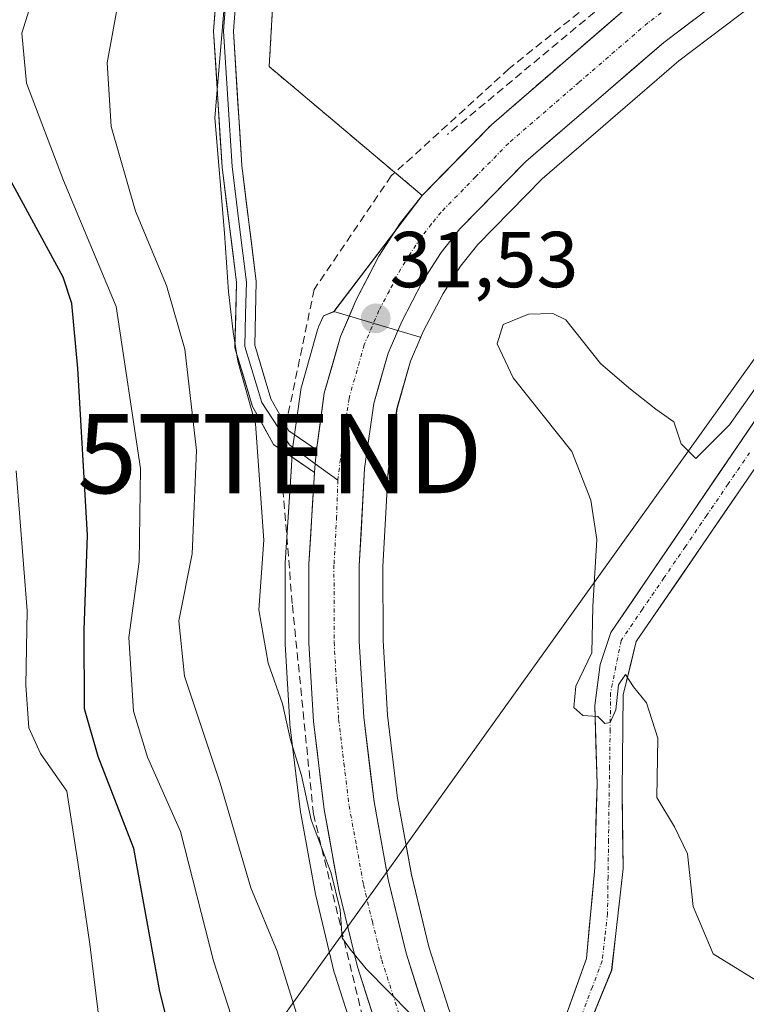
# Model space of a CAD drawing. Units: metres. Extents: x 603091 to 606508, y 4791679 to 4794045.
# Drawn here: x 605417 to 605509, y 4792749 to 4792873 of the extents above; entities that cross this region are included whole.
import ezdxf
from ezdxf.enums import TextEntityAlignment as Align

# ---------------------------------------------------------------- set-up
doc = ezdxf.new("R2010")
doc.units = ezdxf.units.M
doc.header["$MEASUREMENT"] = 0
doc.linetypes.add('TRAZO_Y_PUNTO', pattern=[1, 0.5, -0.25, 0, -0.25])
doc.linetypes.add('TRAZOSX2', pattern=[1.5, 1, -0.5])
doc.layers.get('0').update_dxf_attribs({"lineweight": 5})
for name, color, linetype, lineweight in [('Arbolado forestal CxS', 92, 'Continuous', 0), ('Carretera de calzada única', 19, 'Continuous', 13), ('Carretera de calzada única Cxs', 19, 'Continuous', 13), ('Carretera de calzada única eje', 19, 'TRAZO_Y_PUNTO', 0), ('Carátula', 7, 'Continuous', 5), ('Conducción de hidrocarburos lineal', 6, 'TRAZOSX2', 0), ('Corriente artificial Cxs', 5, 'Continuous', 13), ('Corriente artificial eje', 142, 'TRAZO_Y_PUNTO', 0), ('Corriente artificial superficial', 5, 'Continuous', 13), ('Curva de nivel maestra', 36, 'Continuous', 30), ('Curva de nivel normal', 36, 'Continuous', 0), ('Explanada', 19, 'Continuous', 0), ('Explanada Cxs', 19, 'Continuous', 0), ('Layer 0', 7, 'Continuous', 0), ('Núcleo urbano CxS', 19, 'Continuous', 0), ('Obra de contención lineal', 1, 'TRAZOSX2', 13), ('Punto de cota en terreno', 7, 'Continuous', 0), ('Recinto industrial', 135, 'TRAZOSX2', 0), ('Recinto industrial CxS', 135, 'Continuous', 0), ('Rótulo de punto de cota en terreno', 19, 'Continuous', 0), ('Seto lineal', 92, 'TRAZOSX2', 0), ('Suelo desnudo CxS', 43, 'Continuous', 0), ('Tendido', 6, 'Continuous', 0), ('Torre de tendido puntual', 7, 'Continuous', 0)]:
    doc.layers.add(name, color=color, linetype=linetype, lineweight=lineweight)
doc.styles.add('Arial', font='txt', dxfattribs={"height": 0.2})

# ---------------------------------------------------------------- blocks, each defined once
blk = doc.blocks.new('*U151')
at = {"layer": 'Arbolado forestal CxS', "color": 92, "linetype": 'Continuous', "lineweight": 0}
for points in [[(605449.0001, 4792874.1301, 32.001), (605448.6001, 4792867.4601, 32.2738), (605467.9301, 4792851.1801, 31.2047), (605456.7639, 4792836.4873, 31.7219), (605455.4619, 4792835.9661, 31.8568), (605454.8549, 4792834.5569, 31.9406), (605454.7911, 4792834.3961, 31.95), (605454.7241, 4792834.1889, 31.9606), (605452.6841, 4792826.9989, 32.3507), (605452.6157, 4792826.7011, 32.3662), (605452.5995, 4792826.5991, 32.3706), (605451.5895, 4792819.4391, 32.7758), (605451.5665, 4792819.2155, 32.7908), (605451.3765, 4792816.3063, 32.9503), (605450.6165, 4792804.7571, 33.3206), (605450.6101, 4792804.5587, 33.3224), (605450.6201, 4792794.6371, 33.8379), (605450.6253, 4792794.4629, 33.8476), (605451.2153, 4792784.4929, 34.2594), (605451.2317, 4792784.3105, 34.2695), (605452.5717, 4792773.2105, 34.6214), (605452.5971, 4792773.0415, 34.6312), (605454.4485, 4792762.8537, 35.0481), (605454.4843, 4792762.6845, 35.049), (605456.8343, 4792752.9745, 35.565), (605456.8945, 4792752.7605, 35.5589), (605459.6445, 4792744.2205, 35.9363)], [(605471.3141, 4792748.3185, 33.4281), (605468.7803, 4792756.2219, 34.0286), (605466.5761, 4792765.3323, 34.0242), (605464.8175, 4792774.9803, 33.8893), (605463.5395, 4792785.5085, 33.6385), (605462.9899, 4792794.9193, 33.2208), (605462.9801, 4792804.2987, 32.8408), (605463.6485, 4792816.3683, 32.356), (605464.7525, 4792824.2395, 32.0876), (605466.4529, 4792830.2335, 31.4449), (605467.7507, 4792833.2491, 31.0406), (605468.0615, 4792833.9715, 30.9611), (605470.5795, 4792838.7969, 30.4728), (605472.7635, 4792842.2221, 30.6556), (605474.9593, 4792844.9693, 30.8191), (605483.0963, 4792853.2819, 31.3708), (605500.3477, 4792868.1863, 30.9041), (605519.3217, 4792882.5407, 31.2268)], [(605550.9271, 4792882.9845, 27.1525), (605491.7699, 4792795.9306, 29.0682), (605490.4193, 4792791.8908, 29.8349), (605489.7579, 4792786.7314, 30.1605), (605490.0225, 4792776.8095, 30.1556), (605489.7579, 4792766.2261, 30.4099), (605488.6995, 4792754.7167, 30.9186), (605485.3922, 4792745.5886, 32.246)]]:
    blk.add_polyline3d(points, dxfattribs=at)
blk = doc.blocks.new('*U164')
at = {"layer": 'Arbolado forestal CxS', "color": 92, "linetype": 'Continuous', "lineweight": 0}
blk.add_polyline3d([(605516.7689, 4792670.2679, 38.5043), (605515.7753, 4792674.6355, 38.487), (605515.6719, 4792674.9885, 38.4815), (605512.8305, 4792682.8623, 38.4856), (605512.6461, 4792683.2723, 38.4885), (605509.3861, 4792689.2723, 38.6429), (605509.3481, 4792689.3401, 38.6467), (605509.2387, 4792689.5153, 38.6558), (605504.7487, 4792696.1853, 39.0948), (605504.6059, 4792696.3803, 39.0868), (605488.9115, 4792716.0655, 37.8101), (605487.7591, 4792717.7783, 37.4562), (605481.7317, 4792726.7371, 36.5851), (605479.0305, 4792731.6149, 35.0613), (605483.1433, 4792734.4761, 34.1609), (605483.2409, 4792734.6633, 34.1181), (605488.0381, 4792743.8688, 33.6211), (605491.8745, 4792753.2615, 31.9541), (605492.4037, 4792757.8917, 30.5315), (605493.3298, 4792766.0938, 30.3965), (605493.1975, 4792775.8834, 30.1164), (605493.3298, 4792788.0543, 29.9741), (605494.9659, 4792794.7843, 28.5377), (605564.8101, 4792896.7601, 27.9793)], dxfattribs=at)
blk = doc.blocks.new('*U227')
at = {"layer": 'Curva de nivel normal', "color": 36, "linetype": 'Continuous', "lineweight": 0}
blk.add_polyline3d([(605416.62, 4792816.38, 55), (605418.04, 4792798.68, 55), (605417.86, 4792789.3, 55), (605418.24, 4792783.88, 55), (605419.72, 4792780.64, 55), (605423.03, 4792775.89, 55), (605424.45, 4792766.89, 55), (605425.96, 4792756.56, 55), (605427.23, 4792746.22, 55), (605428.38, 4792741.18, 55), (605430.02, 4792738.11, 55), (605433.78, 4792732.66, 55), (605438, 4792724.21, 55), (605444.25, 4792714.8, 55), (605449.58, 4792708.46, 55), (605454.44, 4792702.66, 55), (605458.58, 4792699.47, 55), (605463.41, 4792692.96, 55), (605470.49, 4792676.06, 55), (605471.96, 4792664.73, 55)], dxfattribs=at)
blk = doc.blocks.new('5PATER')
at = {"layer": 'Carátula', "linetype": 'Continuous', "lineweight": 5}
h = blk.add_hatch(color=250, dxfattribs=at)
edge = h.paths.add_edge_path()
edge.add_ellipse((0, 0.01), major_axis=(-1.33, -1.34), ratio=0.999422, start_angle=0, end_angle=360)
blk = doc.blocks.new('*U286')
at = {"layer": 'Explanada Cxs', "color": 19, "linetype": 'Continuous', "lineweight": 0}
for points in [[(605546.8101, 4792964.3101, 31.4284), (605548.4601, 4792959.2601, 31.2535), (605553.2101, 4792960.8001, 31.2546), (605560.0101, 4792963.0001, 31.2816), (605560.9501, 4792963.3301, 31.2943), (605561.8401, 4792963.5301, 31.3046), (605570.0501, 4792930.3901, 30.4487), (605573.0101, 4792918.5101, 30.3036), (605558.6401, 4792914.2601, 30.3327), (605551.5901, 4792911.7401, 30.4008), (605545.5501, 4792909.1701, 30.5778), (605532.3301, 4792902.1001, 30.6561), (605513.9501, 4792890.2201, 30.794), (605494.4501, 4792875.4701, 31.0117), (605476.6801, 4792860.1101, 31.2632), (605467.9301, 4792851.1801, 31.4152), (605448.6001, 4792867.4601, 33.1724), (605449.0001, 4792874.1301, 33.2586), (605448.9301, 4792877.5301, 32.9311), (605449.0901, 4792880.9201, 32.6597), (605449.5001, 4792884.2901, 32.4468), (605450.1501, 4792887.6201, 32.4381), (605451.0401, 4792890.9001, 32.3103), (605452.1601, 4792894.1101, 32.2795), (605453.5101, 4792897.2301, 32.6143), (605455.0801, 4792900.2401, 32.6976), (605456.8601, 4792903.1301, 32.6329), (605458.8401, 4792905.8901, 32.633), (605461.0201, 4792908.4901, 32.2821), (605473.1501, 4792919.9201, 32.175), (605474.8701, 4792921.0301, 32.2924), (605476.6101, 4792922.1301, 32.2559), (605478.3601, 4792923.2001, 32.3218), (605480.1301, 4792924.2501, 32.5044), (605481.9101, 4792925.2701, 32.8042), (605483.7001, 4792926.2701, 33.1913), (605485.5101, 4792927.2501, 33.5959), (605487.3301, 4792928.2101, 33.7102), (605489.1601, 4792929.1401, 33.2339), (605491.0001, 4792930.0501, 32.8337), (605492.8501, 4792930.9401, 32.9245), (605508.9201, 4792937.4101, 32.9483), (605518.1101, 4792940.9501, 32.9217), (605522.1601, 4792943.6801, 33.6091), (605529.6301, 4792949.2401, 32.8262), (605535.3901, 4792956.0101, 33.23), (605544.3301, 4792966.5301, 32.6179), (605544.4801, 4792966.7101, 32.5871), (605546.8101, 4792964.3101, 31.4284)], [(605515.6201, 4792921.7501, 31.0293), (605502.6901, 4792913.0101, 30.9463), (605498.6601, 4792918.9601, 31.1693), (605486.2301, 4792910.5501, 31.1535), (605490.2401, 4792904.5901, 31.1176), (605485.9101, 4792901.6601, 31.1251), (605493.2101, 4792890.8401, 31.0763), (605522.9201, 4792910.9401, 30.8892), (605515.6201, 4792921.7501, 31.0293)]]:
    blk.add_polyline3d(points, close=True, dxfattribs=at)
blk = doc.blocks.new('5TTEND')
blk.add_text('5TTEND', height=10).set_placement((0, 0), align=Align.MIDDLE_CENTER)
blk = doc.blocks.new('*U300')
at = {"layer": 'Carretera de calzada única Cxs', "color": 19, "linetype": 'Continuous', "lineweight": 13}
for points in [[(605502.29, 4792873.42, 30.89), (605498.46, 4792870.52, 30.96), (605494.98, 4792867.51, 30.91), (605491.49, 4792864.5, 30.94), (605488.01, 4792861.49, 31.03), (605484.52, 4792858.48, 31.08), (605481.04, 4792855.47, 31.14), (605478.26, 4792852.63, 31.17), (605475.49, 4792849.8, 31.24), (605472.71, 4792846.96, 31.13), (605470.32, 4792843.97, 31.11), (605467.98, 4792840.3, 31.14), (605466.67, 4792837.78, 31.23), (605465.35, 4792835.26, 31.33), (605463.62, 4792831.24, 31.47), (605462.72, 4792828.05, 31.57), (605461.81, 4792824.86, 31.75), (605461.24, 4792820.76, 31.93), (605460.66, 4792816.66, 32.19), (605460.43, 4792812.57, 32.44), (605460.21, 4792808.47, 32.58), (605459.98, 4792804.38, 32.8), (605459.99, 4792799.61, 33.03), (605459.99, 4792794.83, 33.2), (605460.27, 4792790.04, 33.43), (605460.55, 4792785.24, 33.58), (605460.98, 4792781.67, 33.65), (605461.42, 4792778.1, 33.73), (605461.85, 4792774.53, 33.89), (605462.75, 4792769.62, 34.08), (605463.64, 4792764.71, 34.29), (605464.77, 4792760.06, 34.42), (605465.89, 4792755.41, 34.62), (605467.19, 4792751.36, 34.75), (605468.49, 4792747.3, 34.85)], [(605462.5, 4792745.14, 35.58), (605461.13, 4792749.41, 35.37), (605459.75, 4792753.68, 35.27), (605458.58, 4792758.54, 35.08), (605457.4, 4792763.39, 34.88), (605456.78, 4792766.78, 34.63), (605456.17, 4792770.18, 34.48), (605455.55, 4792773.57, 34.37), (605455.1, 4792777.27, 34.3), (605454.66, 4792780.97, 34.21), (605454.21, 4792784.67, 34.12), (605453.92, 4792789.66, 33.94), (605453.62, 4792794.64, 33.69), (605453.62, 4792799.6, 33.48), (605453.61, 4792804.56, 33.41), (605453.85, 4792808.42, 33.25), (605454.08, 4792812.29, 33.14), (605454.32, 4792816.15, 32.91), (605454.43, 4792817.27, 32.82), (605454.57, 4792819.02, 32.71), (605455.07, 4792822.6, 32.53), (605455.57, 4792826.18, 32.36), (605456.59, 4792829.78, 32.17), (605457.61, 4792833.37, 31.97), (605458.61, 4792835.68, 31.88), (605459.6, 4792837.99, 31.81), (605461.03, 4792840.74, 31.73), (605462.46, 4792843.49, 31.66), (605465.14, 4792847.68, 31.45), (605467.93, 4792851.18, 31.42), (605470.85, 4792854.16, 31.37), (605473.76, 4792857.13, 31.33), (605476.68, 4792860.11, 31.26), (605480.23, 4792863.18, 31.18), (605483.79, 4792866.25, 31.15), (605487.34, 4792869.33, 31.1), (605490.9, 4792872.4, 31.04), (605494.45, 4792875.47, 31.01)]]:
    blk.add_polyline3d(points, dxfattribs=at)

msp = doc.modelspace()

# ---------------------------------------------------------------- linework, layer by layer
at = {"layer": 'Arbolado forestal CxS', "color": 92, "linetype": 'Continuous', "lineweight": 0}
for points in [[(605479.03, 4792731.61, 35.06), (605483.14, 4792734.48, 34.16), (605483.24, 4792734.66, 34.12), (605488.04, 4792743.87, 33.62), (605491.87, 4792753.26, 31.95), (605492.4, 4792757.89, 30.53), (605493.33, 4792766.09, 30.4), (605493.2, 4792775.88, 30.12), (605493.33, 4792788.05, 29.97), (605494.97, 4792794.78, 28.54), (605564.81, 4792896.76, 27.98), (605567.46, 4792898.8, 28.37), (605570.38, 4792900.43, 29.51), (605573.52, 4792901.6, 30.4), (605576.88, 4792902.32, 30.5), (605676.24, 4792914.77, 27.86), (605747.6, 4792923.34, 27.57), (605810.05, 4792941.18, 27.62), (605900.7, 4792952.96, 28.09), (605902.45, 4792953.19, 27.94), (606031.8, 4792969.99, 29.32)], [(605569.15, 4792907.6, 29.87), (605561.55, 4792905.36, 29.26), (605555.01, 4792903.01, 30.8), (605549.49, 4792900.66, 31), (605543.26, 4792897.54, 31.05), (605537.2, 4792894.09, 31.4), (605519.32, 4792882.54, 31.23), (605500.35, 4792868.19, 30.9), (605483.1, 4792853.28, 31.37), (605474.96, 4792844.97, 30.82), (605472.76, 4792842.22, 30.66), (605470.58, 4792838.8, 30.47), (605468.06, 4792833.97, 30.96), (605467.75, 4792833.25, 31.04)], [(605563.15, 4792899.49, 28.02), (605562.68, 4792899.13, 27.99), (605560.03, 4792896.38, 28.25), (605550.93, 4792882.98, 27.15), (605491.77, 4792795.93, 29.07), (605490.42, 4792791.89, 29.83), (605489.76, 4792786.73, 30.16), (605490.02, 4792776.81, 30.16), (605489.76, 4792766.23, 30.41), (605488.7, 4792754.72, 30.92), (605485.39, 4792745.59, 32.25), (605483.25, 4792742.01, 31.83), (605480.23, 4792736.99, 33.31), (605477.11, 4792735.09, 34.37)], [(605449, 4792874.13, 32), (605448.6, 4792867.46, 32.27), (605467.93, 4792851.18, 31.2), (605456.76, 4792836.49, 31.72)], [(605456.76, 4792836.49, 31.72), (605455.46, 4792835.97, 31.86), (605454.85, 4792834.56, 31.94), (605454.79, 4792834.4, 31.95), (605454.72, 4792834.19, 31.96), (605452.68, 4792827, 32.35), (605452.62, 4792826.7, 32.37), (605452.6, 4792826.6, 32.37), (605451.59, 4792819.44, 32.78), (605451.57, 4792819.22, 32.79), (605451.38, 4792816.31, 32.95), (605450.62, 4792804.76, 33.32), (605450.61, 4792804.56, 33.32), (605450.62, 4792794.64, 33.84), (605450.63, 4792794.46, 33.85), (605451.22, 4792784.49, 34.26), (605451.23, 4792784.31, 34.27), (605452.57, 4792773.21, 34.62), (605452.6, 4792773.04, 34.63), (605454.45, 4792762.85, 35.05), (605454.48, 4792762.68, 35.05), (605456.83, 4792752.97, 35.57), (605456.89, 4792752.76, 35.56), (605459.64, 4792744.22, 35.94)], [(605467.75, 4792833.25, 31.04), (605466.45, 4792830.23, 31.44), (605464.75, 4792824.24, 32.09), (605463.65, 4792816.37, 32.36), (605462.98, 4792804.3, 32.84), (605462.99, 4792794.92, 33.22), (605463.54, 4792785.51, 33.64), (605464.82, 4792774.98, 33.89), (605466.58, 4792765.33, 34.02), (605468.78, 4792756.22, 34.03), (605471.31, 4792748.32, 33.43), (605474.08, 4792741.43, 33.87), (605477.05, 4792735.19, 34.36), (605477.11, 4792735.09, 34.37)]]:
    msp.add_polyline3d(points, dxfattribs=at)
at = {"layer": 'Carretera de calzada única', "color": 19, "linetype": 'Continuous', "lineweight": 13}
for points in [[(605468.49, 4792747.3), (605465.89, 4792755.41), (605463.64, 4792764.71), (605461.85, 4792774.53), (605460.55, 4792785.24), (605459.99, 4792794.83), (605459.98, 4792804.38), (605460.66, 4792816.66), (605461.81, 4792824.86), (605463.62, 4792831.24), (605465.35, 4792835.26), (605467.98, 4792840.3), (605470.32, 4792843.97), (605472.71, 4792846.96), (605481.04, 4792855.47), (605498.46, 4792870.52), (605517.6, 4792885)], [(605494.45, 4792875.47), (605490.9, 4792872.4), (605487.34, 4792869.33), (605483.79, 4792866.25), (605480.23, 4792863.18), (605476.68, 4792860.11), (605473.76, 4792857.13), (605470.85, 4792854.16), (605467.93, 4792851.18)], [(605467.93, 4792851.18), (605465.14, 4792847.68), (605462.46, 4792843.49), (605459.6, 4792837.99), (605457.61, 4792833.37), (605455.57, 4792826.18), (605454.57, 4792819.02)], [(605454.32, 4792816.15), (605453.61, 4792804.56), (605453.62, 4792794.64), (605454.21, 4792784.67), (605455.55, 4792773.57), (605457.4, 4792763.39), (605459.75, 4792753.68), (605462.5, 4792745.14), (605465.5, 4792737.67), (605468.71, 4792730.9), (605473.73, 4792721.85), (605481.35, 4792710.53), (605497.12, 4792690.74), (605501.3, 4792684.53), (605504.18, 4792679.23), (605506.72, 4792672.18)]]:
    msp.add_lwpolyline(points, dxfattribs=at)
at = {"layer": 'Carretera de calzada única Cxs', "color": 19, "linetype": 'Continuous', "lineweight": 13}
msp.add_lwpolyline([(605454.57, 4792819.02), (605454.43, 4792817.27), (605454.32, 4792816.15)], dxfattribs=at)
at = {"layer": 'Carretera de calzada única eje', "color": 19, "linetype": 'TRAZO_Y_PUNTO', "lineweight": 0}
for points in [[(605506.02, 4792880.23), (605496.45, 4792872.99), (605487.74, 4792865.47), (605478.86, 4792857.79), (605474.69, 4792853.53), (605470.32, 4792849.07), (605469.13, 4792847.57), (605467.73, 4792845.82), (605466.39, 4792843.73), (605465.22, 4792841.89), (605463.79, 4792839.14), (605462.47, 4792836.62), (605461.61, 4792834.61), (605460.61, 4792832.3), (605459.71, 4792829.11), (605458.69, 4792825.52), (605458.18, 4792821.94), (605457.61, 4792817.84), (605457.28, 4792815.2)], [(605457.28, 4792815.2), (605457.13, 4792810.61), (605456.79, 4792804.47), (605456.81, 4792794.73), (605457.08, 4792789.94), (605457.38, 4792784.95), (605458.05, 4792779.4), (605458.7, 4792774.05), (605459.63, 4792768.96), (605460.52, 4792764.05), (605461.64, 4792759.4), (605462.82, 4792754.54), (605464.2, 4792750.27), (605465.49, 4792746.22)]]:
    msp.add_lwpolyline(points, dxfattribs=at)
at = {"layer": 'Conducción de hidrocarburos lineal', "color": 6, "linetype": 'TRAZOSX2', "lineweight": 0}
msp.add_polyline3d([(605703.22, 4792953.79, 32.84), (605627.23, 4792935.27, 30.43), (605572.83, 4792921.83, 30.29), (605555.68, 4792916.43, 30.43), (605533.14, 4792905.85, 30.68), (605501.81, 4792885.53, 30.85), (605478.89, 4792867.2, 31.3), (605464.03, 4792853.64, 31.3), (605454.29, 4792839.28, 32), (605449.96, 4792818.54, 33.86), (605451.54, 4792799.38, 33.74), (605454.19, 4792773.03, 34.76), (605461.31, 4792743.62, 36), (605472.29, 4792722.44, 36.35), (605502.24, 4792681.27, 38.04), (605504.99, 4792667.83, 37.73), (605506.36, 4792650.79, 37.21), (605502.03, 4792633.75, 37.54), (605502.8, 4792604.93, 34), (605484.77, 4792579.35, 32.9), (605481.58, 4792555.9, 32.48), (605479.17, 4792525.8, 31.88), (605485.08, 4792496.52, 31.33), (605499.81, 4792426.42, 31.05)], dxfattribs=at)
at = {"layer": 'Corriente artificial Cxs', "color": 5, "linetype": 'Continuous', "lineweight": 13}
for points in [[(605485.39, 4792745.59, 31.38), (605487.05, 4792750.15, 30.93), (605488.7, 4792754.72, 30.67), (605489.05, 4792758.55, 30.68), (605489.41, 4792762.39, 30.52), (605489.76, 4792766.23, 30.37), (605489.85, 4792769.75, 30.28), (605489.93, 4792773.28, 30.24), (605490.02, 4792776.81, 30.2), (605489.89, 4792781.77, 30.06), (605489.76, 4792786.73, 29.93), (605490.09, 4792789.31, 29.91), (605490.42, 4792791.89, 29.96), (605491.77, 4792795.93, 29.63), (605494.5, 4792799.95, 28.4), (605497.23, 4792803.97, 28.04), (605499.96, 4792807.98, 28.39), (605502.69, 4792812, 29.51), (605505.42, 4792816.02, 30.05), (605508.15, 4792820.04, 30.17), (605510.88, 4792824.06, 30.3)], [(605508.93, 4792815.18, 29.13), (605506.14, 4792811.1, 28.93), (605503.35, 4792807.02, 28.15), (605500.55, 4792802.94, 27.57), (605497.76, 4792798.86, 27.53), (605494.97, 4792794.78, 28.88), (605494.15, 4792791.42, 29.54), (605493.33, 4792788.05, 29.87), (605493.29, 4792784, 30.08), (605493.24, 4792779.94, 30.13), (605493.2, 4792775.88, 30.15), (605493.26, 4792770.99, 30.16), (605493.33, 4792766.09, 30.24), (605492.87, 4792761.99, 30.37), (605492.4, 4792757.89, 30.53), (605491.87, 4792753.26, 30.64), (605490.6, 4792750.13, 30.73), (605489.32, 4792747, 31.21)]]:
    msp.add_polyline3d(points, dxfattribs=at)
at = {"layer": 'Corriente artificial eje', "color": 142, "linetype": 'TRAZO_Y_PUNTO', "lineweight": 0}
msp.add_polyline3d([(605509.3, 4792818.66, 29.68), (605506.59, 4792814.71, 29.66), (605503.89, 4792810.75, 29.03), (605501.18, 4792806.8, 28.12), (605498.48, 4792802.84, 27.79), (605495.77, 4792798.89, 27.8), (605493.07, 4792794.93, 29.37), (605492.4, 4792791.63, 29.77), (605491.74, 4792788.32, 29.87), (605491.68, 4792783.67, 30.01), (605491.61, 4792779.01, 30.13), (605491.54, 4792774.36, 30.15), (605491.48, 4792769.71, 30.11), (605491.41, 4792765.06, 30.24), (605491.35, 4792760.41, 30.44), (605491.01, 4792757.43, 30.56), (605490.68, 4792754.45, 30.61), (605489.43, 4792751.14, 30.75), (605488.17, 4792747.84, 31.06)], dxfattribs=at)
at = {"layer": 'Corriente artificial superficial', "color": 5, "linetype": 'Continuous', "lineweight": 13}
for points in [[(605485.39, 4792745.59, 31.38), (605487.05, 4792750.15, 30.93), (605488.7, 4792754.72, 30.67), (605489.05, 4792758.55, 30.68), (605489.41, 4792762.39, 30.52), (605489.76, 4792766.23, 30.37), (605489.85, 4792769.75, 30.28), (605489.93, 4792773.28, 30.24), (605490.02, 4792776.81, 30.2), (605489.89, 4792781.77, 30.06), (605489.76, 4792786.73, 29.93), (605490.09, 4792789.31, 29.91), (605490.42, 4792791.89, 29.96), (605491.77, 4792795.93, 29.63), (605494.5, 4792799.95, 28.4), (605497.23, 4792803.97, 28.04), (605499.96, 4792807.98, 28.39), (605502.69, 4792812, 29.51), (605505.42, 4792816.02, 30.05), (605508.15, 4792820.04, 30.17), (605510.88, 4792824.06, 30.3)], [(605508.93, 4792815.18, 29.13), (605506.14, 4792811.1, 28.93), (605503.35, 4792807.02, 28.15), (605500.55, 4792802.94, 27.57), (605497.76, 4792798.86, 27.53), (605494.97, 4792794.78, 28.88), (605494.15, 4792791.42, 29.54), (605493.33, 4792788.05, 29.87), (605493.29, 4792784, 30.08), (605493.24, 4792779.94, 30.13), (605493.2, 4792775.88, 30.15), (605493.26, 4792770.99, 30.16), (605493.33, 4792766.09, 30.24), (605492.87, 4792761.99, 30.37), (605492.4, 4792757.89, 30.53), (605491.87, 4792753.26, 30.64), (605490.6, 4792750.13, 30.73), (605489.32, 4792747, 31.21)]]:
    msp.add_polyline3d(points, dxfattribs=at)
at = {"layer": 'Curva de nivel maestra', "color": 36, "linetype": 'Continuous', "lineweight": 30}
msp.add_polyline3d([(605484.51, 4792669.6, 50), (605482.7, 4792674.66, 50), (605477.55, 4792683.56, 50), (605475.07, 4792688.7, 50), (605471.48, 4792692.92, 50), (605468.28, 4792698.32, 50), (605464.76, 4792702.44, 50), (605458.14, 4792708.09, 50), (605451.42, 4792715.86, 50), (605442.46, 4792730.34, 50), (605438.18, 4792738.96, 50), (605436.39, 4792744.26, 50), (605434.77, 4792750.56, 50), (605431.52, 4792768.65, 50), (605426.99, 4792780.25, 50), (605425.26, 4792786.31, 50), (605425.23, 4792796.22, 50), (605425.64, 4792808.22, 50), (605424.42, 4792829.29, 50), (605423.66, 4792837.51, 50), (605422.57, 4792840.86, 50), (605415.45, 4792853.96, 50)], dxfattribs=at)
at = {"layer": 'Curva de nivel normal', "color": 36, "linetype": 'Continuous', "lineweight": 0}
for points in [[(605501.41, 4792668.99, 40), (605500.15, 4792678.04, 40), (605496, 4792684.89, 40), (605491.6, 4792690.49, 40), (605489.1, 4792696.84, 40), (605484.56, 4792702.54, 40), (605479.28, 4792707.35, 40), (605472.46, 4792715.35, 40), (605462.7, 4792725.59, 40), (605457.6, 4792732.68, 40), (605454.1, 4792741.11, 40), (605449.6, 4792755.67, 40), (605446.29, 4792763.65, 40), (605442.42, 4792776.9, 40), (605437.89, 4792790.4, 40), (605437.2, 4792797.43, 40), (605438.88, 4792805.88, 40), (605439.41, 4792818.92, 40), (605437.93, 4792831.76, 40), (605435.62, 4792839.8, 40), (605431.71, 4792849.17, 40), (605428.63, 4792859.9, 40), (605428.13, 4792867.92, 40), (605430.27, 4792879.73, 40)], [(605466.49, 4792747.7, 35), (605460.84, 4792753.41, 35), (605458.8, 4792755.94, 35), (605457.81, 4792757.34, 35), (605457.58, 4792760.87, 35), (605456.44, 4792765.52, 35), (605453.91, 4792772.26, 35), (605452.67, 4792777.88, 35), (605451.31, 4792782.38, 35), (605450.28, 4792786.92, 35), (605448.49, 4792792.05, 35), (605447.28, 4792798.8, 35), (605447.91, 4792807.61, 35), (605446.86, 4792822.33, 35), (605444.64, 4792830.22, 35), (605444.07, 4792833.93, 35), (605443.47, 4792838.98, 35), (605442.96, 4792846.4, 35), (605441.73, 4792860.97, 35), (605443.18, 4792878.06, 35)], [(605493.72, 4792668.75, 45), (605491.67, 4792675.83, 45), (605485.89, 4792684.57, 45), (605480.97, 4792692.54, 45), (605475.59, 4792699.22, 45), (605470.83, 4792706.38, 45), (605467.71, 4792709.93, 45), (605462.54, 4792714.09, 45), (605456.5, 4792721.06, 45), (605450.18, 4792731.06, 45), (605447, 4792736.56, 45), (605445.13, 4792743.34, 45), (605441.58, 4792754.46, 45), (605437.41, 4792770.79, 45), (605433.23, 4792780.2, 45), (605431.46, 4792785.99, 45), (605430.86, 4792795.3, 45), (605432.18, 4792804.85, 45), (605432.35, 4792816.67, 45), (605429.26, 4792837.14, 45), (605422.64, 4792853.08, 45), (605417.94, 4792865.36, 45), (605417.37, 4792871.68, 45), (605418.74, 4792876.14, 45)], [(605511.16, 4792751.31, 30), (605504.7, 4792755.33, 30), (605502.15, 4792761.3, 30), (605501.44, 4792767.98, 30), (605499.82, 4792771.36, 30), (605497.56, 4792775.1, 30), (605497.7, 4792782.58, 30), (605496.28, 4792787.04, 30), (605494.61, 4792789.05, 30), (605493.61, 4792790.62, 30), (605492.72, 4792789.33, 30), (605492.4, 4792786.18, 30), (605491.7, 4792784.56, 30), (605491, 4792784.45, 30), (605490.11, 4792785.32, 30), (605488.24, 4792785.46, 30), (605487.09, 4792786.45, 30), (605487.34, 4792789.16, 30), (605489.35, 4792793.38, 30), (605489.49, 4792799.24, 30), (605489.98, 4792807.7, 30), (605489.24, 4792812.65, 30), (605486.82, 4792818.8, 30), (605479.41, 4792828.11, 30), (605477.39, 4792832.42, 30), (605478.17, 4792834.87, 30), (605481.36, 4792836.18, 30), (605484.46, 4792836.25, 30), (605486.08, 4792835.44, 30), (605490.48, 4792829.92, 30), (605494.02, 4792826.86, 30), (605497.44, 4792824.16, 30), (605499.73, 4792822.56, 30), (605500.65, 4792819.8, 30), (605502.52, 4792817.94, 0), (605506.75, 4792822.17, 0), (605516.28, 4792835.67, 0)]]:
    msp.add_polyline3d(points, dxfattribs=at)
at = {"layer": 'Explanada', "color": 19, "linetype": 'Continuous', "lineweight": 0}
msp.add_polyline3d([(605494.45, 4792875.47, 31.01), (605476.68, 4792860.11, 31.26), (605467.93, 4792851.18, 31.42), (605448.6, 4792867.46, 33.17), (605449, 4792874.13, 33.26)], dxfattribs=at)
at = {"layer": 'Layer 0', "linetype": 'Continuous', "lineweight": 0}
for points in [[(605454.32, 4792816.15), (605449.17, 4792819.71), (605446.5, 4792824.5), (605444.28, 4792831.9), (605444.47, 4792840.16), (605442.66, 4792854.73), (605441.59, 4792871.94), (605442.27, 4792881.45)], [(605444.75, 4792881), (605444.09, 4792871.93), (605445.15, 4792854.96), (605446.98, 4792840.29), (605446.79, 4792832.24), (605448.82, 4792825.48), (605451.07, 4792821.44), (605454.57, 4792819.02)], [(605454.43, 4792817.27), (605451.16, 4792819.66), (605447.66, 4792824.99), (605445.54, 4792832.07), (605445.63, 4792836.2), (605445.73, 4792840.23), (605444.81, 4792847.56), (605443.91, 4792854.85), (605443.38, 4792863.33), (605442.84, 4792871.94), (605443.17, 4792876.47)], [(605454.57, 4792819.02), (605454.43, 4792817.27), (605454.32, 4792816.15)], [(605457.28, 4792815.2), (605454.43, 4792817.27)]]:
    msp.add_lwpolyline(points, dxfattribs=at)
msp.add_polyline3d([(605444.42, 4792876.47, 34.65), (605444.09, 4792871.93, 34.71), (605444.36, 4792867.69, 34.4), (605444.62, 4792863.45, 34.13), (605444.89, 4792859.2, 34.05), (605445.15, 4792854.96, 34.08), (605445.76, 4792850.07, 34.2), (605446.37, 4792845.18, 33.95), (605446.98, 4792840.29, 33.42), (605446.89, 4792836.27, 33.33), (605446.79, 4792832.24, 33.65), (605447.81, 4792828.86, 34.16), (605448.82, 4792825.48, 34.07), (605451.07, 4792821.44, 33.29), (605454.57, 4792819.02, 32.71), (605454.57, 4792819.02, 32.71), (605454.43, 4792817.27, 32.82), (605454.32, 4792816.15, 32.91), (605451.75, 4792817.93, 33.21), (605449.17, 4792819.71, 34.17), (605447.84, 4792822.11, 34.71), (605446.5, 4792824.5, 35.19), (605445.39, 4792828.2, 35.39), (605444.28, 4792831.9, 35.37), (605444.38, 4792836.03, 34.89), (605444.47, 4792840.16, 34.66), (605443.87, 4792845.02, 34.79), (605443.26, 4792849.87, 34.75), (605442.66, 4792854.73, 34.62), (605442.39, 4792859.03, 34.61), (605442.13, 4792863.34, 34.62), (605441.86, 4792867.64, 34.9), (605441.59, 4792871.94, 35.09), (605441.93, 4792876.7, 35.16)], dxfattribs=at)
at = {"layer": 'Núcleo urbano CxS', "color": 19, "linetype": 'Continuous', "lineweight": 0}
for points in [[(605569.15, 4792907.6, 29.87), (605561.55, 4792905.36, 29.26), (605555.01, 4792903.01, 30.8), (605549.49, 4792900.66, 31), (605543.26, 4792897.54, 31.05), (605537.2, 4792894.09, 31.4), (605519.32, 4792882.54, 31.23), (605500.35, 4792868.19, 30.9), (605483.1, 4792853.28, 31.37), (605474.96, 4792844.97, 30.82), (605472.76, 4792842.22, 30.66), (605470.58, 4792838.8, 30.47), (605468.06, 4792833.97, 30.96), (605467.75, 4792833.25, 31.04)], [(605519.32, 4792882.54, 31.23), (605500.35, 4792868.19, 30.9), (605483.1, 4792853.28, 31.37), (605474.96, 4792844.97, 30.82), (605472.76, 4792842.22, 30.66), (605470.58, 4792838.8, 30.47), (605468.06, 4792833.97, 30.96), (605467.75, 4792833.25, 31.04), (605467.75, 4792833.25, 31.04), (605467.66, 4792833.27, 31.05), (605456.76, 4792836.49, 31.72), (605467.93, 4792851.18, 31.2), (605448.6, 4792867.46, 32.27), (605449, 4792874.13, 32)], [(605449, 4792874.13, 32), (605448.6, 4792867.46, 32.27), (605467.93, 4792851.18, 31.2), (605456.76, 4792836.49, 31.72)], [(605459.64, 4792744.22, 35.94), (605456.89, 4792752.76, 35.56), (605456.83, 4792752.97, 35.57), (605454.48, 4792762.68, 35.05), (605454.45, 4792762.85, 35.05), (605452.6, 4792773.04, 34.63), (605452.57, 4792773.21, 34.62), (605451.23, 4792784.31, 34.27), (605451.22, 4792784.49, 34.26), (605450.63, 4792794.46, 33.85), (605450.62, 4792794.64, 33.84), (605450.61, 4792804.56, 33.32), (605450.62, 4792804.76, 33.32), (605451.38, 4792816.31, 32.95), (605451.57, 4792819.22, 32.79), (605451.59, 4792819.44, 32.78), (605452.6, 4792826.6, 32.37), (605452.62, 4792826.7, 32.37), (605452.68, 4792827, 32.35), (605454.72, 4792834.19, 31.96), (605454.79, 4792834.4, 31.95), (605454.85, 4792834.56, 31.94), (605455.46, 4792835.97, 31.86), (605456.76, 4792836.49, 31.72), (605467.66, 4792833.27, 31.05), (605467.75, 4792833.25, 31.04), (605466.45, 4792830.23, 31.44), (605464.75, 4792824.24, 32.09), (605463.65, 4792816.37, 32.36), (605462.98, 4792804.3, 32.84), (605462.99, 4792794.92, 33.22), (605463.54, 4792785.51, 33.64), (605464.82, 4792774.98, 33.89), (605466.58, 4792765.33, 34.02), (605468.78, 4792756.22, 34.03), (605471.31, 4792748.32, 33.43)], [(605456.76, 4792836.49, 31.72), (605455.46, 4792835.97, 31.86), (605454.85, 4792834.56, 31.94), (605454.79, 4792834.4, 31.95), (605454.72, 4792834.19, 31.96), (605452.68, 4792827, 32.35), (605452.62, 4792826.7, 32.37), (605452.6, 4792826.6, 32.37), (605451.59, 4792819.44, 32.78), (605451.57, 4792819.22, 32.79), (605451.38, 4792816.31, 32.95), (605450.62, 4792804.76, 33.32), (605450.61, 4792804.56, 33.32), (605450.62, 4792794.64, 33.84), (605450.63, 4792794.46, 33.85), (605451.22, 4792784.49, 34.26), (605451.23, 4792784.31, 34.27), (605452.57, 4792773.21, 34.62), (605452.6, 4792773.04, 34.63), (605454.45, 4792762.85, 35.05), (605454.48, 4792762.68, 35.05), (605456.83, 4792752.97, 35.57), (605456.89, 4792752.76, 35.56), (605459.64, 4792744.22, 35.94)], [(605456.76, 4792836.49, 31.72), (605467.66, 4792833.27, 31.05), (605467.75, 4792833.25, 31.04)], [(605456.76, 4792836.49, 31.72), (605467.66, 4792833.27, 31.05), (605467.75, 4792833.25, 31.04)], [(605467.75, 4792833.25, 31.04), (605466.45, 4792830.23, 31.44), (605464.75, 4792824.24, 32.09), (605463.65, 4792816.37, 32.36), (605462.98, 4792804.3, 32.84), (605462.99, 4792794.92, 33.22), (605463.54, 4792785.51, 33.64), (605464.82, 4792774.98, 33.89), (605466.58, 4792765.33, 34.02), (605468.78, 4792756.22, 34.03), (605471.31, 4792748.32, 33.43), (605474.08, 4792741.43, 33.87), (605477.05, 4792735.19, 34.36), (605477.11, 4792735.09, 34.37)]]:
    msp.add_polyline3d(points, dxfattribs=at)
at = {"layer": 'Obra de contención lineal', "color": 1, "linetype": 'TRAZOSX2', "lineweight": 13}
msp.add_polyline3d([(605449, 4792874.13, 33.26), (605448.6, 4792867.46, 33.17)], dxfattribs=at)
at = {"layer": 'Recinto industrial', "color": 135, "linetype": 'TRAZOSX2', "lineweight": 0}
for points in [[(605467.93, 4792851.18, 31.42), (605476.68, 4792860.11, 31.26), (605494.45, 4792875.47, 31.01)], [(605449, 4792874.13, 33.26), (605448.6, 4792867.46, 33.17), (605467.93, 4792851.18, 31.42)]]:
    msp.add_polyline3d(points, dxfattribs=at)
at = {"layer": 'Recinto industrial CxS', "color": 135, "linetype": 'Continuous', "lineweight": 0}
msp.add_polyline3d([(605494.45, 4792875.47, 31.01), (605476.68, 4792860.11, 31.26), (605467.93, 4792851.18, 31.42), (605467.93, 4792851.18, 31.42), (605448.6, 4792867.46, 33.17), (605449, 4792874.13, 33.26)], dxfattribs=at)
at = {"layer": 'Seto lineal', "color": 92, "linetype": 'TRAZOSX2', "lineweight": 0}
msp.add_polyline3d([(605533.28, 4792904.35, 30.66), (605522.37, 4792897.96, 30.74), (605497.19, 4792880.34, 30.97), (605495.47, 4792879.15, 31.04), (605471.12, 4792858.88, 31.44)], dxfattribs=at)
at = {"layer": 'Suelo desnudo CxS', "color": 43, "linetype": 'Continuous', "lineweight": 0}
for points in [[(605479.03, 4792731.61, 35.06), (605483.14, 4792734.48, 34.16), (605483.24, 4792734.66, 34.12), (605488.04, 4792743.87, 33.62), (605491.87, 4792753.26, 31.95), (605492.4, 4792757.89, 30.53), (605493.33, 4792766.09, 30.4), (605493.2, 4792775.88, 30.12), (605493.33, 4792788.05, 29.97), (605494.97, 4792794.78, 28.54), (605564.81, 4792896.76, 27.98), (605567.46, 4792898.8, 28.37), (605570.38, 4792900.43, 29.51), (605573.52, 4792901.6, 30.4), (605576.88, 4792902.32, 30.5), (605676.24, 4792914.77, 27.86), (605747.6, 4792923.34, 27.57), (605810.05, 4792941.18, 27.62), (605900.7, 4792952.96, 28.09), (605902.45, 4792953.19, 27.94), (606031.8, 4792969.99, 29.32)], [(605563.15, 4792899.49, 28.02), (605562.68, 4792899.13, 27.99), (605560.03, 4792896.38, 28.25), (605550.93, 4792882.98, 27.15), (605491.77, 4792795.93, 29.07), (605490.42, 4792791.89, 29.83), (605489.76, 4792786.73, 30.16), (605490.02, 4792776.81, 30.16), (605489.76, 4792766.23, 30.41), (605488.7, 4792754.72, 30.92), (605485.39, 4792745.59, 32.25), (605483.25, 4792742.01, 31.83), (605480.23, 4792736.99, 33.31), (605477.11, 4792735.09, 34.37)], [(605564.81, 4792896.76, 27.98), (605494.97, 4792794.78, 28.54), (605493.33, 4792788.05, 29.97), (605493.2, 4792775.88, 30.12), (605493.33, 4792766.09, 30.4), (605492.4, 4792757.89, 30.53), (605491.87, 4792753.26, 31.95), (605488.04, 4792743.87, 33.62)], [(605485.39, 4792745.59, 32.25), (605488.7, 4792754.72, 30.92), (605489.76, 4792766.23, 30.41), (605490.02, 4792776.81, 30.16), (605489.76, 4792786.73, 30.16), (605490.42, 4792791.89, 29.83), (605491.77, 4792795.93, 29.07), (605550.93, 4792882.98, 27.15)]]:
    msp.add_polyline3d(points, dxfattribs=at)
at = {"layer": 'Tendido', "color": 6, "linetype": 'Continuous', "lineweight": 0}
msp.add_polyline3d([(605578.01, 4792906.55, 29.79), (605538.03, 4792869.85, 30.49), (605415.05, 4792698.03, 73.86), (605378.84, 4792647.54, 85.05), (605348.32, 4792597.41, 85.85)], dxfattribs=at)

# ---------------------------------------------------------------- block references
at = {"layer": 'Arbolado forestal CxS', "color": 92, "linetype": 'Continuous', "lineweight": 0}
for name in ['*U151', '*U164']:
    msp.add_blockref(name, (0, 0), dxfattribs=at)
at = {"layer": 'Carretera de calzada única Cxs', "color": 19, "linetype": 'Continuous', "lineweight": 13}
msp.add_blockref('*U300', (0, 0), dxfattribs=at)
at = {"layer": 'Curva de nivel normal', "color": 36, "linetype": 'Continuous', "lineweight": 0}
msp.add_blockref('*U227', (0, 0), dxfattribs=at)
at = {"layer": 'Explanada Cxs', "color": 19, "linetype": 'Continuous', "lineweight": 0}
msp.add_blockref('*U286', (0, 0), dxfattribs=at)
at = {"layer": 'Punto de cota en terreno', "linetype": 'Continuous', "lineweight": 0}
msp.add_blockref('5PATER', (605462.06, 4792835.63, 31.53), dxfattribs=at)
at = {"layer": 'Torre de tendido puntual', "linetype": 'Continuous', "lineweight": 0}
msp.add_blockref('5TTEND', (605449.96, 4792818.54, 33.86), dxfattribs=at)

# ---------------------------------------------------------------- texts
at = {"layer": 'Rótulo de punto de cota en terreno', "color": 19, "linetype": 'Continuous', "lineweight": 0, "style": 'Arial'}
msp.add_text('31,53', height=7, dxfattribs=at).set_placement((605463.82, 4792837.39), align=Align.BOTTOM_LEFT)

doc.saveas('drawing.dxf')
